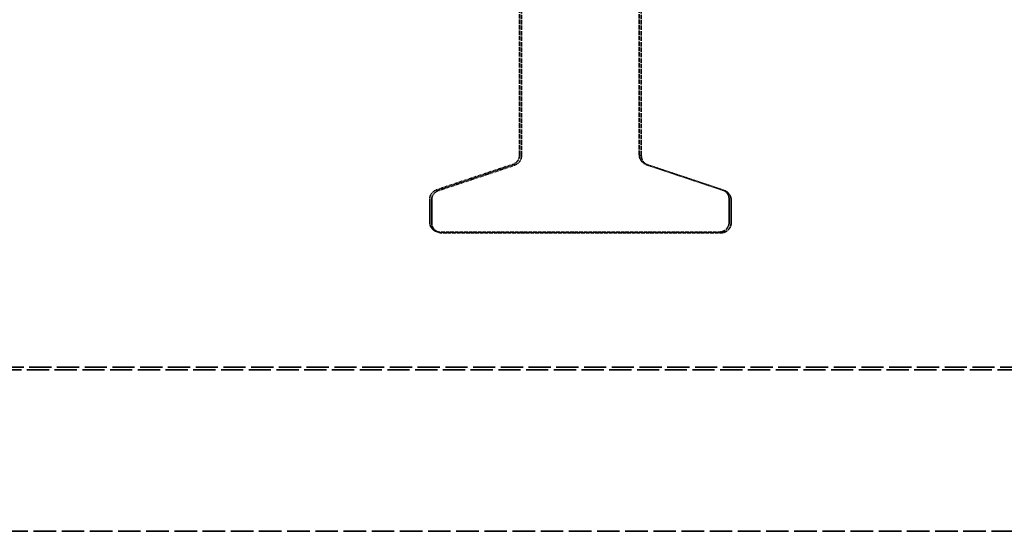
# Model space of a CAD drawing. Units: millimetres. Extents: x 462 to 16084, y 84 to 8649.
# Drawn here: x 9781 to 9978, y 7202 to 7304 of the extents above; entities that cross this region are included whole.
import ezdxf

# ---------------------------------------------------------------- set-up
doc = ezdxf.new("R2010")
doc.units = ezdxf.units.MM
doc.linetypes.add('DASHED', pattern=[0.2067, 0.1654, -0.0413])
doc.layers.add('Dimension (ANSI)', color=7, linetype='Continuous', lineweight=25)
doc.layers.add('Hidden (ANSI)', color=7, linetype='DASHED', lineweight=35)
doc.styles.add('LCG Note Text (ANSI)', font='calibri.ttf')
doc.dimstyles.new('LCG - mm (ANSI)', dxfattribs={"dimscale": 40, "dimtxt": 2, "dimasz": 2.5, "dimexe": 3.175, "dimexo": 1.6002, "dimgap": 0.8, "dimtad": 0, "dimtih": 1, "dimtoh": 1, "dimdec": 0, "dimrnd": 1e-08, "dimzin": 4, "dimdsep": 46, "dimtxsty": 'LCG Note Text (ANSI)', "dimcen": 0.09, "dimdle": 10, "dimclrd": 256, "dimclre": 256, "dimclrt": 256, "dimadec": 1, "dimazin": 1, "dimtfac": 1, "dimtofl": 0, "dimtmove": 0, "dimatfit": 3, "dimfxl": 1, "dimtolj": 1, "dimtzin": 4, "dimlwd": -1, "dimlwe": -1, "dimarcsym": 0})

# ---------------------------------------------------------------- blocks, each defined once
blk = doc.blocks.new('*D55')
at = {"layer": 'Defpoints', "color": 0, "transparency": 16777216}
for p in [(6361.07, 7829.39), (6361.07, 7201.68), (10290.87, 7201.68)]:
    blk.add_point(p, dxfattribs=at)
at = {"layer": 'Dimension (ANSI)', "transparency": 16777216}
for p, q in [((6361.07, 7265.69), (6361.07, 7956.39)), ((10290.87, 7265.69), (10290.87, 7956.39)), ((6461.07, 7829.39), (8171.57, 7829.39)), ((10190.87, 7829.39), (8480.37, 7829.39))]:
    blk.add_line(p, q, dxfattribs=at)
for points in [[(6461.07, 7846.06), (6461.07, 7812.73), (6361.07, 7829.39)], [(10190.87, 7846.06), (10190.87, 7812.73), (10290.87, 7829.39)]]:
    blk.add_solid(points, dxfattribs=at)
at = {"layer": 'Dimension (ANSI)', "transparency": 16777216, "insert": (8203.57, 7870.38), "char_height": 80, "attachment_point": 1, "style": 'LCG Note Text (ANSI)'}
blk.add_mtext('\\A1;3930', dxfattribs=at)

msp = doc.modelspace()

# ---------------------------------------------------------------- linework, layer by layer
at = {"layer": 'Hidden (ANSI)', "ltscale": 5.291938}
for p, q in [((9881.37, 7277.04), (9881.37, 7388.18)), ((9881.77, 7276.91), (9881.77, 7388.04)), ((9905.37, 7277.04), (9905.37, 7388.18)), ((9905.77, 7276.91), (9905.77, 7388.04))]:
    msp.add_line(p, q, dxfattribs=at)
at = {"layer": 'Hidden (ANSI)', "ltscale": 0.766094}
for p, q in [((9880, 7275.14), (9864.74, 7270.05)), ((9880.4, 7275.01), (9865.14, 7269.92)), ((9906.74, 7275.14), (9922, 7270.05)), ((9907.14, 7275.01), (9922.4, 7269.92))]:
    msp.add_line(p, q, dxfattribs=at)
at = {"layer": 'Hidden (ANSI)', "ltscale": 0.216963}
for p, q in [((9863.37, 7263.6), (9863.37, 7268.16)), ((9863.77, 7263.46), (9863.77, 7268.02)), ((9923.37, 7263.6), (9923.37, 7268.16)), ((9923.77, 7263.46), (9923.77, 7268.02))]:
    msp.add_line(p, q, dxfattribs=at)
at = {"layer": 'Hidden (ANSI)', "ltscale": 26.886793}
msp.add_line((10326.67, 7234.58), (6325.27, 7234.58), dxfattribs=at)
at = {"layer": 'Hidden (ANSI)', "ltscale": 26.878178}
msp.add_line((10326.03, 7233.99), (6325.91, 7233.99), dxfattribs=at)
at = {"layer": 'Hidden (ANSI)', "ltscale": 27.306332}
msp.add_line((10290.87, 7201.68), (6678.57, 7201.68), dxfattribs=at)
at = {"layer": 'Hidden (ANSI)', "ltscale": 0.118852}
for points, knots in [([(9880, 7275.14), (9880.21, 7275.21), (9880.4, 7275.31), (9880.74, 7275.57), (9880.89, 7275.72), (9881.13, 7276.07), (9881.23, 7276.27), (9881.34, 7276.65), (9881.37, 7276.85), (9881.37, 7277.04)], [0, 0, 0, 0, 0.0639842, 0.0639842, 0.1274409, 0.1274409, 0.1911733, 0.1911733, 0.2487975, 0.2487975, 0.2487975, 0.2487975]), ([(9880.4, 7275.01), (9880.61, 7275.08), (9880.8, 7275.18), (9881.14, 7275.43), (9881.29, 7275.59), (9881.53, 7275.94), (9881.63, 7276.13), (9881.74, 7276.52), (9881.77, 7276.71), (9881.77, 7276.91)], [0, 0, 0, 0, 0.0640088, 0.0640088, 0.1274722, 0.1274722, 0.1912045, 0.1912045, 0.2487972, 0.2487972, 0.2487972, 0.2487972]), ([(9905.37, 7277.04), (9905.37, 7276.82), (9905.41, 7276.61), (9905.55, 7276.2), (9905.65, 7276.01), (9905.9, 7275.67), (9906.06, 7275.52), (9906.39, 7275.29), (9906.56, 7275.2), (9906.74, 7275.14)], [0, 0, 0, 0, 0.064859, 0.064859, 0.1285461, 0.1285461, 0.1922749, 0.1922749, 0.2487946, 0.2487946, 0.2487946, 0.2487946]), ([(9905.77, 7276.91), (9905.77, 7276.69), (9905.81, 7276.47), (9905.94, 7276.06), (9906.05, 7275.87), (9906.3, 7275.53), (9906.46, 7275.38), (9906.79, 7275.15), (9906.96, 7275.07), (9907.14, 7275.01)], [0, 0, 0, 0, 0.064859, 0.064859, 0.128546, 0.128546, 0.1922748, 0.1922748, 0.2487944, 0.2487944, 0.2487944, 0.2487944])]:
    msp.add_open_spline(points, degree=3, knots=knots, dxfattribs=at)
at = {"layer": 'Hidden (ANSI)', "ltscale": 0.118868}
for points, knots in [([(9863.37, 7268.16), (9863.37, 7268.37), (9863.41, 7268.59), (9863.55, 7269), (9863.65, 7269.19), (9863.9, 7269.53), (9864.06, 7269.68), (9864.39, 7269.91), (9864.56, 7270), (9864.74, 7270.05)], [0, 0, 0, 0, 0.0648608, 0.0648608, 0.1285495, 0.1285495, 0.1922793, 0.1922793, 0.2488255, 0.2488255, 0.2488255, 0.2488255]), ([(9922, 7270.05), (9922.2, 7269.99), (9922.39, 7269.89), (9922.72, 7269.65), (9922.87, 7269.5), (9923.12, 7269.15), (9923.22, 7268.96), (9923.34, 7268.56), (9923.37, 7268.36), (9923.37, 7268.16)], [0, 0, 0, 0, 0.061594, 0.061594, 0.1243586, 0.1243586, 0.1881007, 0.1881007, 0.2488325, 0.2488325, 0.2488325, 0.2488325]), ([(9922.4, 7269.92), (9922.6, 7269.85), (9922.78, 7269.76), (9923.12, 7269.51), (9923.27, 7269.36), (9923.52, 7269.02), (9923.62, 7268.82), (9923.74, 7268.43), (9923.77, 7268.22), (9923.77, 7268.02)], [0, 0, 0, 0, 0.0616803, 0.0616803, 0.1244717, 0.1244717, 0.1882134, 0.1882134, 0.2488314, 0.2488314, 0.2488314, 0.2488314])]:
    msp.add_open_spline(points, degree=3, knots=knots, dxfattribs=at)
at = {"layer": 'Hidden (ANSI)', "ltscale": 0.118867}
msp.add_open_spline([(9863.77, 7268.02), (9863.77, 7268.24), (9863.81, 7268.46), (9863.94, 7268.86), (9864.05, 7269.06), (9864.3, 7269.4), (9864.46, 7269.55), (9864.79, 7269.77), (9864.96, 7269.86), (9865.14, 7269.92)], degree=3, knots=[0, 0, 0, 0, 0.0648608, 0.0648608, 0.1285494, 0.1285494, 0.1922791, 0.1922791, 0.2488243, 0.2488243, 0.2488243, 0.2488243], dxfattribs=at)
at = {"layer": 'Hidden (ANSI)', "ltscale": 4.463696}
msp.add_open_spline([(9923.37, 7263.6), (9923.37, 7263.38), (9923.34, 7263.16), (9923.2, 7262.76), (9923.1, 7262.57), (9922.84, 7262.23), (9922.68, 7262.07), (9922.34, 7261.83), (9922.14, 7261.74), (9921.84, 7261.65), (9921.73, 7261.63), (9921.61, 7261.61), (9921.59, 7261.61), (9921.55, 7261.61), (9921.54, 7261.61), (9921.51, 7261.6), (9921.49, 7261.6), (9921.47, 7261.6), (9921.46, 7261.6), (9921.44, 7261.6), (9921.43, 7261.6), (9921.41, 7261.6), (9921.4, 7261.6), (9921.38, 7261.6), (9921.36, 7261.6), (9921.29, 7261.6), (9921.21, 7261.6), (9920.72, 7261.6), (9920, 7261.6), (9917.76, 7261.59), (9916.07, 7261.59), (9912.04, 7261.59), (9909.65, 7261.59), (9904.46, 7261.59), (9901.6, 7261.59), (9895.76, 7261.59), (9892.71, 7261.59), (9886.81, 7261.59), (9883.89, 7261.59), (9878.53, 7261.59), (9876.03, 7261.59), (9871.75, 7261.59), (9869.93, 7261.59), (9867.17, 7261.59), (9866.21, 7261.6), (9865.6, 7261.6), (9865.5, 7261.6), (9865.41, 7261.6), (9865.39, 7261.6), (9865.35, 7261.6), (9865.35, 7261.6), (9865.31, 7261.6), (9865.3, 7261.6), (9865.27, 7261.6), (9865.26, 7261.6), (9865.24, 7261.6), (9865.23, 7261.6), (9865.2, 7261.61), (9865.18, 7261.61), (9865.14, 7261.61), (9865.11, 7261.62), (9865.05, 7261.62), (9865.01, 7261.63), (9864.88, 7261.66), (9864.8, 7261.68), (9864.55, 7261.77), (9864.4, 7261.84), (9864.08, 7262.06), (9863.92, 7262.2), (9863.66, 7262.54), (9863.56, 7262.73), (9863.41, 7263.14), (9863.37, 7263.37), (9863.37, 7263.6)], degree=3, knots=[0, 0, 0, 0, 0.064861, 0.064861, 0.12855, 0.12855, 0.192279, 0.192279, 0.25599, 0.25599, 0.286741, 0.286741, 0.294156, 0.294156, 0.299684, 0.299684, 0.30719, 0.30719, 0.314698, 0.314698, 0.327019, 0.327019, 0.355025, 0.355025, 0.438928, 0.438928, 0.690808, 0.690808, 1.45287, 1.45287, 2.353779, 2.353779, 3.246038, 3.246038, 4.138336, 4.138336, 5.030581, 5.030581, 5.922815, 5.922815, 6.815057, 6.815057, 7.707335, 7.707335, 8.599761, 8.599761, 8.840958, 8.840958, 8.954086, 8.954086, 9.008623, 9.008623, 9.027882, 9.027882, 9.034291, 9.034291, 9.039124, 9.039124, 9.046367, 9.046367, 9.054045, 9.054045, 9.066691, 9.066691, 9.092901, 9.092901, 9.144272, 9.144272, 9.207467, 9.207467, 9.271184, 9.271184, 9.339034, 9.339034, 9.339034, 9.339034], dxfattribs=at)
at = {"layer": 'Hidden (ANSI)', "ltscale": 4.463867}
msp.add_open_spline([(9923.77, 7263.46), (9923.77, 7263.25), (9923.73, 7263.03), (9923.6, 7262.62), (9923.5, 7262.43), (9923.24, 7262.09), (9923.08, 7261.94), (9922.73, 7261.7), (9922.54, 7261.6), (9922.24, 7261.52), (9922.13, 7261.49), (9922.01, 7261.48), (9921.99, 7261.48), (9921.95, 7261.47), (9921.94, 7261.47), (9921.91, 7261.47), (9921.89, 7261.47), (9921.87, 7261.47), (9921.86, 7261.47), (9921.84, 7261.47), (9921.83, 7261.46), (9921.81, 7261.46), (9921.8, 7261.46), (9921.78, 7261.46), (9921.76, 7261.46), (9921.69, 7261.46), (9921.61, 7261.46), (9921.13, 7261.46), (9920.43, 7261.46), (9918.21, 7261.46), (9916.53, 7261.46), (9912.51, 7261.46), (9910.13, 7261.45), (9904.95, 7261.45), (9902.09, 7261.45), (9896.25, 7261.45), (9893.2, 7261.45), (9887.3, 7261.45), (9884.38, 7261.45), (9879.01, 7261.45), (9876.5, 7261.46), (9872.22, 7261.46), (9870.38, 7261.46), (9867.61, 7261.46), (9866.64, 7261.46), (9866.01, 7261.46), (9865.91, 7261.46), (9865.81, 7261.46), (9865.79, 7261.46), (9865.75, 7261.46), (9865.75, 7261.46), (9865.71, 7261.46), (9865.7, 7261.46), (9865.67, 7261.47), (9865.66, 7261.47), (9865.64, 7261.47), (9865.63, 7261.47), (9865.6, 7261.47), (9865.58, 7261.47), (9865.53, 7261.48), (9865.51, 7261.48), (9865.44, 7261.49), (9865.4, 7261.5), (9865.27, 7261.52), (9865.19, 7261.55), (9864.94, 7261.64), (9864.78, 7261.72), (9864.46, 7261.94), (9864.31, 7262.09), (9864.05, 7262.42), (9863.95, 7262.61), (9863.81, 7263.02), (9863.77, 7263.24), (9863.77, 7263.46)], degree=3, knots=[0, 0, 0, 0, 0.064861, 0.064861, 0.128549, 0.128549, 0.192279, 0.192279, 0.25599, 0.25599, 0.286763, 0.286763, 0.294229, 0.294229, 0.299766, 0.299766, 0.307229, 0.307229, 0.314678, 0.314678, 0.326902, 0.326902, 0.354675, 0.354675, 0.437878, 0.437878, 0.687651, 0.687651, 1.443234, 1.443234, 2.344382, 2.344382, 3.236634, 3.236634, 4.128932, 4.128932, 5.021176, 5.021176, 5.91341, 5.91341, 6.80565, 6.80565, 7.697926, 7.697926, 8.590346, 8.590346, 8.836652, 8.836652, 8.952174, 8.952174, 9.007719, 9.007719, 9.028635, 9.028635, 9.035143, 9.035143, 9.039788, 9.039788, 9.046901, 9.046901, 9.05463, 9.05463, 9.067521, 9.067521, 9.094443, 9.094443, 9.146658, 9.146658, 9.20994, 9.20994, 9.273658, 9.273658, 9.339457, 9.339457, 9.339457, 9.339457], dxfattribs=at)

# ---------------------------------------------------------------- dimensions: what is measured, and where the dimension line sits
at = {"layer": 'Dimension (ANSI)'}
dim = msp.add_linear_dim(base=(6361.07, 7829.39), p1=(10290.87, 7201.68), p2=(6361.07, 7201.68), angle=180, dimstyle='LCG - mm (ANSI)', override={"dimgap": 0.8, "dimtih": 0, "dimtoh": 0, "dimdec": 0, "dimtol": 0, "dimlim": 0, "dimtp": 0, "dimtm": 0, "dimtdec": 2, "dimatfit": 1}, dxfattribs=at)
dim.commit()
dim.dimension.update_dxf_attribs({"geometry": '*D55', "text_midpoint": (8325.97, 7829.39), "dimtype": 160})

doc.saveas('drawing.dxf')
